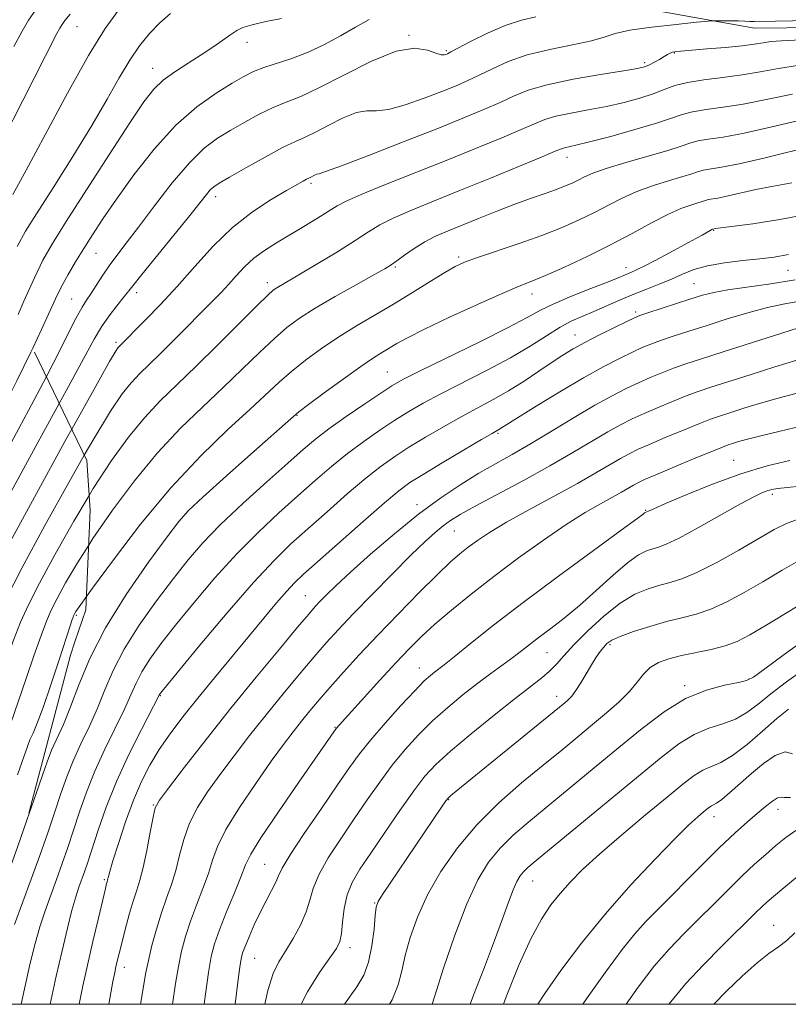
# Model space of a CAD drawing. Extents: x 2077300 to 2080200, y 319800 to 322700.
# Drawn here: x 2077522 to 2077667, y 320000 to 320185 of the extents above; entities that cross this region are included whole.
import ezdxf

# ---------------------------------------------------------------- set-up
doc = ezdxf.new("R2010")
doc.units = 0
doc.header["$MEASUREMENT"] = 0
doc.linetypes.add('DGN Style 2', pattern=[51.195507, 30.717304, -20.478203])
doc.linetypes.add('DGN Style 3', pattern=[71.67371, 51.195507, -20.478203])
for name, color, linetype, lineweight in [('32000', 7, 'Continuous', 0), ('DTM HARD BREAKLINE', 7, 'Continuous', 0), ('DTM OBSCURED SPOT', 7, 'Continuous', 0), ('DTM SPOT ELEVATION', 2, 'Continuous', 13), ('INDEX CONTOUR', 41, 'Continuous', 13), ('INDEX CONTOUR DASHED', 41, 'DGN Style 3', 13), ('INTERMEDIATE CONTOUR', 44, 'Continuous', 0), ('INTERMEDIATE CONTOUR DASHED', 44, 'DGN Style 3', 0), ('OBSCURED GROUND BOUNDARY', 84, 'DGN Style 2', 0)]:
    doc.layers.add(name, color=color, linetype=linetype, lineweight=lineweight)

msp = doc.modelspace()

# ---------------------------------------------------------------- linework, layer by layer
at = {"layer": '32000', "flags": 128}
msp.add_lwpolyline([(2077500, 320000), (2080000, 320000), (2080000, 322500), (2077500, 322500), (2077500, 320000)], dxfattribs=at)
at = {"layer": 'DTM HARD BREAKLINE'}
msp.add_polyline3d([(2077575.24, 320219.33, 961.37), (2077610.62, 320192.65, 971.41), (2077660.6, 320183.66, 976.86), (2077721.66, 320184.29, 976.86), (2077763.56, 320179.83, 980.2), (2077794.85, 320171.03, 984.14)], dxfattribs=at)
at = {"layer": 'DTM OBSCURED SPOT'}
msp.add_point((2077532.94, 320073.21, 986.2), dxfattribs=at)
at = {"layer": 'DTM SPOT ELEVATION'}
for p in [(2077533.04, 320183.98, 964.9), (2077595.56, 320182.34, 973.9), (2077565.08, 320181.04, 970.6), (2077602.58, 320179.43, 973.8), (2077645.48, 320179.01, 978.1), (2077639.94, 320177.2, 977.7), (2077547.27, 320176.12, 969.3), (2077625.3, 320159.38, 982.6), (2077577.1, 320154.46, 978.3), (2077559.14, 320151.95, 976.5), (2077652.91, 320145.62, 990.1), (2077536.61, 320141.28, 972.9), (2077604.9, 320140.64, 985.7), (2077592.99, 320138.73, 984.2), (2077636.39, 320138.61, 989.4), (2077666.88, 320138.08, 992.8), (2077568.86, 320135.77, 981.5), (2077649.23, 320135.6, 993.1), (2077544.3, 320133.92, 976.5), (2077532.08, 320132.71, 973.1), (2077618.72, 320133.66, 988.6), (2077638.23, 320130.27, 993.7), (2077540.38, 320124.54, 977.7), (2077626.81, 320125.94, 993.3), (2077591.46, 320118.95, 989.1), (2077574.45, 320110.81, 988.1), (2077612.3, 320107.41, 996.2), (2077656.66, 320102.33, 1005.1), (2077663.94, 320095.95, 1008.4), (2077597.03, 320094.01, 997.5), (2077553.6, 320092.31, 988.1), (2077640.07, 320092.92, 1005.9), (2077604.06, 320089.03, 1000.9), (2077576.05, 320076.91, 997.1), (2077633.4, 320067.65, 1012.3), (2077621.52, 320066.19, 1008.9), (2077597.49, 320063.25, 1005.3), (2077647.44, 320059.97, 1015.7), (2077659.57, 320061.22, 1015.9), (2077548.76, 320058.09, 994.1), (2077623.36, 320057.96, 1011.4), (2077581.62, 320052.1, 1003.9), (2077547.43, 320037.51, 997.9), (2077603.02, 320038.53, 1012.1), (2077665.03, 320036.66, 1024.6), (2077652.97, 320035.31, 1022.6), (2077568.4, 320026.33, 1005.1), (2077538.22, 320023.43, 995.8), (2077618.83, 320023.18, 1018.8), (2077589.09, 320019.07, 1011.9), (2077632.54, 320017, 1022.1), (2077664.17, 320014.88, 1029.2), (2077584.42, 320010.68, 1010.5), (2077566.52, 320008.67, 1006.9), (2077541.97, 320006.93, 998.6)]:
    msp.add_point(p, dxfattribs=at)
at = {"layer": 'INDEX CONTOUR'}
for points in [[(2077571.536, 320185.511, 970), (2077568.614, 320184.904, 970), (2077566.012, 320184.299, 970), (2077564.282, 320183.776, 970), (2077563.121, 320183.224, 970), (2077562.012, 320182.484, 970), (2077560.536, 320181.435, 970), (2077558.656, 320180.125, 970), (2077556.429, 320178.642, 970), (2077553.952, 320177.069, 970), (2077551.477, 320175.46, 970), (2077549.292, 320173.866, 970), (2077547.524, 320172.193, 970), (2077545.655, 320169.786, 970), (2077543.004, 320165.841, 970), (2077539.167, 320159.949, 970), (2077534.85, 320153.255, 970), (2077531.033, 320147.293, 970), (2077528.424, 320143.137, 970), (2077526.64, 320140.021, 970), (2077525.028, 320136.716, 970), (2077523.074, 320132.311, 970), (2077521.978, 320129.772, 970)], [(2077669.086, 320176.706, 980), (2077665.136, 320176.107, 980), (2077661.664, 320175.461, 980), (2077658.252, 320174.867, 980), (2077654.629, 320174.393, 980), (2077651.062, 320173.964, 980), (2077647.958, 320173.479, 980), (2077645.573, 320172.856, 980), (2077643.586, 320172.12, 980), (2077641.518, 320171.321, 980), (2077638.996, 320170.504, 980), (2077636.037, 320169.709, 980), (2077632.751, 320168.966, 980), (2077629.297, 320168.299, 980), (2077625.993, 320167.686, 980), (2077623.202, 320167.098, 980), (2077621.107, 320166.478, 980), (2077619.169, 320165.694, 980), (2077616.671, 320164.591, 980), (2077613.053, 320163.053, 980), (2077608.379, 320161.13, 980), (2077602.871, 320158.912, 980), (2077591.133, 320154.244, 980), (2077586.569, 320152.381, 980), (2077583.753, 320151.133, 980), (2077582.042, 320150.222, 980), (2077578.354, 320147.938, 980), (2077575.771, 320146.378, 980), (2077570.586, 320143.293, 980), (2077568.332, 320141.861, 980), (2077566.332, 320140.374, 980), (2077564.578, 320138.756, 980), (2077563.019, 320137.084, 980), (2077561.588, 320135.47, 980), (2077560.193, 320133.961, 980), (2077558.625, 320132.345, 980), (2077551.364, 320125.028, 980), (2077548.763, 320122.461, 980), (2077546.627, 320120.407, 980), (2077544.857, 320118.68, 980), (2077543.249, 320116.967, 980), (2077541.562, 320114.869, 980), (2077539.368, 320111.627, 980), (2077536.198, 320106.394, 980), (2077534.427, 320103.301, 980)], [(2077670.719, 320148.699, 990), (2077665.327, 320147.647, 990), (2077660.272, 320146.881, 990), (2077653.251, 320145.966, 990), (2077652.696, 320145.842, 990), (2077652.543, 320145.772, 990), (2077652.254, 320145.618, 990), (2077650.705, 320144.744, 990), (2077648.869, 320143.733, 990), (2077646.089, 320142.228, 990), (2077642.942, 320140.542, 990), (2077640.181, 320139.092, 990), (2077638.371, 320138.183, 990), (2077637.323, 320137.702, 990), (2077634.898, 320136.699, 990), (2077632.907, 320135.909, 990), (2077629.788, 320134.688, 990), (2077626.154, 320133.236, 990), (2077622.829, 320131.821, 990), (2077620.313, 320130.597, 990), (2077617.818, 320129.252, 990), (2077614.23, 320127.358, 990), (2077608.878, 320124.673, 990), (2077597.667, 320119.175, 990), (2077594.409, 320117.537, 990), (2077592.327, 320116.365, 990), (2077590.224, 320115.002, 990), (2077587.221, 320112.977, 990), (2077583.729, 320110.574, 990), (2077580.483, 320108.265, 990), (2077577.965, 320106.346, 990), (2077575.647, 320104.403, 990), (2077572.751, 320101.848, 990), (2077568.764, 320098.298, 990), (2077564.249, 320094.203, 990), (2077560.035, 320090.227, 990), (2077556.719, 320086.828, 990), (2077553.962, 320083.653, 990), (2077551.193, 320080.148, 990), (2077548.02, 320075.935, 990), (2077544.763, 320071.33, 990), (2077541.922, 320066.828, 990), (2077539.848, 320062.803, 990), (2077538.308, 320059.175, 990), (2077536.918, 320055.745, 990), (2077535.391, 320052.359, 990), (2077533.809, 320049.037, 990), (2077532.35, 320045.838, 990), (2077531.133, 320042.775, 990), (2077530.039, 320039.649, 990), (2077528.894, 320036.215, 990), (2077527.561, 320032.296, 990), (2077526.06, 320028.01, 990), (2077524.449, 320023.547, 990), (2077521.274, 320014.988, 990)], [(2077668.586, 320121.197, 1000), (2077664.424, 320119.921, 1000), (2077659.762, 320118.456, 1000), (2077652.38, 320116.099, 1000), (2077649.981, 320115.291, 1000), (2077647.724, 320114.462, 1000), (2077645.156, 320113.446, 1000), (2077642.426, 320112.313, 1000), (2077639.833, 320111.19, 1000), (2077637.567, 320110.152, 1000), (2077635.393, 320109.057, 1000), (2077632.967, 320107.707, 1000), (2077626.367, 320103.799, 1000), (2077622.036, 320101.311, 1000), (2077617.08, 320098.59, 1000), (2077607.988, 320093.713, 1000), (2077605.18, 320092.148, 1000), (2077603.367, 320091.027, 1000), (2077601.977, 320090.017, 1000), (2077600.487, 320088.793, 1000), (2077598.563, 320087.055, 1000), (2077595.923, 320084.511, 1000), (2077592.436, 320081.029, 1000), (2077588.599, 320077.123, 1000), (2077585.064, 320073.467, 1000), (2077582.293, 320070.536, 1000), (2077579.983, 320067.997, 1000), (2077577.646, 320065.313, 1000), (2077574.905, 320062.08, 1000), (2077571.845, 320058.394, 1000), (2077568.666, 320054.48, 1000), (2077565.551, 320050.549, 1000), (2077562.613, 320046.745, 1000), (2077559.946, 320043.2, 1000), (2077557.635, 320039.993, 1000), (2077555.722, 320037.003, 1000), (2077554.239, 320034.059, 1000), (2077553.178, 320031.039, 1000), (2077552.38, 320028.032, 1000), (2077551.646, 320025.176, 1000), (2077550.816, 320022.548, 1000), (2077549.9, 320019.974, 1000), (2077548.946, 320017.224, 1000), (2077548.008, 320014.159, 1000), (2077547.164, 320011.048, 1000), (2077546.492, 320008.264, 1000), (2077546.025, 320005.966, 1000), (2077545.011, 320000, 1000)], [(2077668.81, 320091.296, 1010), (2077666.594, 320090.498, 1010), (2077664.283, 320089.314, 1010), (2077657.608, 320085.448, 1010), (2077653.481, 320083.149, 1010), (2077649.737, 320081.228, 1010), (2077646.908, 320080.037, 1010), (2077644.732, 320079.366, 1010), (2077642.746, 320078.866, 1010), (2077640.562, 320078.207, 1010), (2077638.082, 320077.144, 1010), (2077635.284, 320075.454, 1010), (2077632.213, 320073.033, 1010), (2077629.188, 320070.266, 1010), (2077626.597, 320067.658, 1010), (2077624.706, 320065.597, 1010), (2077623.294, 320064.005, 1010), (2077622.017, 320062.685, 1010), (2077620.532, 320061.412, 1010), (2077615.555, 320057.572, 1010), (2077611.575, 320054.417, 1010), (2077607.222, 320050.879, 1010), (2077603.368, 320047.639, 1010), (2077600.625, 320045.147, 1010), (2077598.555, 320042.906, 1010), (2077596.464, 320040.183, 1010), (2077593.851, 320036.492, 1010), (2077590.991, 320032.335, 1010), (2077588.352, 320028.46, 1010), (2077586.31, 320025.414, 1010), (2077584.862, 320022.939, 1010), (2077583.915, 320020.573, 1010), (2077583.36, 320017.998, 1010), (2077583.052, 320015.457, 1010), (2077582.832, 320013.336, 1010), (2077582.524, 320011.848, 1010), (2077581.885, 320010.524, 1010), (2077580.654, 320008.724, 1010), (2077578.702, 320005.959, 1010), (2077576.427, 320002.362, 1010), (2077575.247, 320000, 1010)], [(2077666.992, 320055.556, 1020), (2077664.796, 320053.751, 1020), (2077662.118, 320051.402, 1020), (2077659.199, 320048.903, 1020), (2077656.47, 320046.812, 1020), (2077654.26, 320045.519, 1020), (2077650.862, 320044.057, 1020), (2077649.21, 320043.037, 1020), (2077647.114, 320041.422, 1020), (2077644.146, 320038.981, 1020), (2077640.09, 320035.625, 1020), (2077635.562, 320031.84, 1020), (2077631.393, 320028.257, 1020), (2077628.213, 320025.352, 1020), (2077625.862, 320022.987, 1020), (2077623.979, 320020.874, 1020), (2077622.242, 320018.692, 1020), (2077620.463, 320016.005, 1020), (2077618.494, 320012.346, 1020), (2077616.241, 320007.39, 1020), (2077613.841, 320001.38, 1020), (2077613.354, 320000, 1020)], [(2077668.189, 320013.463, 1030), (2077666.656, 320011.994, 1030), (2077665.106, 320010.802, 1030), (2077663.312, 320009.537, 1030), (2077661.067, 320007.795, 1030), (2077658.278, 320005.325, 1030), (2077655.322, 320002.48, 1030), (2077652.92, 320000, 1030)]]:
    msp.add_polyline3d(points, dxfattribs=at)
at = {"layer": 'INDEX CONTOUR DASHED'}
msp.add_polyline3d([(2077534.427, 320103.301, 980), (2077531.825, 320098.759, 980), (2077526.991, 320090.063, 980), (2077522.684, 320082.082, 980), (2077519.646, 320076.152, 980), (2077517.643, 320071.856, 980), (2077516.195, 320068.334, 980), (2077514.87, 320064.814, 980), (2077513.415, 320060.857, 980), (2077511.621, 320056.108, 980), (2077509.367, 320050.375, 980), (2077506.87, 320044.121, 980), (2077504.429, 320037.969, 980), (2077502.294, 320032.448, 980), (2077500, 320026.408, 980)], dxfattribs=at)
at = {"layer": 'INTERMEDIATE CONTOUR'}
for points in [[(2077531.753, 320186.299, 964), (2077530.787, 320185.131, 964), (2077530.238, 320184.383, 964), (2077529.835, 320183.705, 964), (2077529.287, 320182.665, 964), (2077522.868, 320170.054, 964), (2077519.157, 320162.801, 964)], [(2077540.859, 320187.076, 966), (2077538.372, 320183.623, 966), (2077535.2, 320178.515, 966), (2077531.259, 320171.46, 966), (2077527.12, 320163.72, 966), (2077523.517, 320156.938, 966), (2077521.009, 320152.373, 966)], [(2077525.232, 320187.049, 962), (2077523.94, 320185.199, 962), (2077522.713, 320183.093, 962), (2077521.188, 320180.216, 962)], [(2077550.629, 320186.411, 968), (2077548.621, 320184.651, 968), (2077546.708, 320182.671, 968), (2077544.846, 320180.367, 968), (2077542.982, 320177.628, 968), (2077541.025, 320174.333, 968), (2077538.74, 320170.31, 968), (2077535.857, 320165.372, 968), (2077532.273, 320159.539, 968), (2077528.552, 320153.654, 968), (2077525.428, 320148.767, 968), (2077523.374, 320145.474, 968), (2077521.819, 320142.572, 968)], [(2077619.429, 320185.801, 974), (2077616.754, 320185.165, 974), (2077613.643, 320184.178, 974), (2077610.331, 320182.764, 974), (2077607.239, 320181.223, 974), (2077603.45, 320179.193, 974), (2077602.809, 320178.866, 974), (2077602.502, 320178.734, 974), (2077602.163, 320178.636, 974), (2077601.58, 320178.661, 974), (2077600.592, 320178.961, 974), (2077599.017, 320179.552, 974), (2077596.613, 320179.904, 974), (2077593.121, 320179.353, 974), (2077588.476, 320177.487, 974), (2077583.381, 320174.911, 974), (2077578.733, 320172.484, 974), (2077575.19, 320170.843, 974), (2077572.454, 320169.75, 974), (2077569.987, 320168.744, 974), (2077567.372, 320167.469, 974), (2077564.656, 320165.985, 974), (2077562.006, 320164.458, 974), (2077559.517, 320162.946, 974), (2077557.003, 320161.074, 974), (2077554.205, 320158.364, 974), (2077550.979, 320154.552, 974), (2077547.651, 320150.243, 974), (2077544.659, 320146.256, 974), (2077542.333, 320143.209, 974), (2077540.558, 320140.907, 974), (2077539.108, 320138.949, 974), (2077537.801, 320137.032, 974), (2077535.653, 320133.711, 974), (2077534.846, 320132.516, 974), (2077533.998, 320131.165, 974), (2077532.841, 320129.049, 974), (2077528.561, 320120.56, 974), (2077527.285, 320118.114, 974)], [(2077588.042, 320185.32, 972), (2077585.48, 320183.864, 972), (2077582.68, 320182.25, 972), (2077579.672, 320180.625, 972), (2077576.565, 320179.161, 972), (2077573.49, 320177.991, 972), (2077568.211, 320176.27, 972), (2077566.296, 320175.505, 972), (2077564.491, 320174.581, 972), (2077562.278, 320173.302, 972), (2077559.271, 320171.468, 972), (2077555.628, 320168.893, 972), (2077551.638, 320165.392, 972), (2077547.593, 320160.931, 972), (2077543.784, 320156.07, 972), (2077540.502, 320151.518, 972), (2077537.948, 320147.814, 972), (2077535.966, 320144.815, 972), (2077534.312, 320142.207, 972), (2077532.786, 320139.729, 972), (2077531.377, 320137.336, 972), (2077530.123, 320135.035, 972), (2077529.012, 320132.765, 972), (2077526.378, 320126.971, 972), (2077524.737, 320123.467, 972)], [(2077670.921, 320185.118, 976), (2077664.549, 320185.009, 976), (2077660.53, 320184.918, 976), (2077659.689, 320184.946, 976), (2077658.754, 320185, 976), (2077657.603, 320185.053, 976), (2077656.192, 320185.079, 976), (2077653.612, 320185.082, 976), (2077652.867, 320185.069, 976), (2077651.85, 320184.99, 976), (2077649.684, 320184.781, 976), (2077645.854, 320184.394, 976), (2077641.257, 320183.87, 976), (2077637.146, 320183.27, 976), (2077634.39, 320182.644, 976), (2077632.318, 320181.991, 976), (2077629.874, 320181.3, 976), (2077626.299, 320180.549, 976), (2077622.032, 320179.682, 976), (2077617.807, 320178.634, 976), (2077614.212, 320177.38, 976), (2077611.252, 320176.053, 976), (2077608.782, 320174.822, 976), (2077606.617, 320173.8, 976), (2077604.402, 320172.851, 976), (2077601.736, 320171.779, 976), (2077598.395, 320170.48, 976), (2077594.841, 320169.222, 976), (2077591.708, 320168.365, 976), (2077589.428, 320168.118, 976), (2077587.613, 320168.099, 976), (2077585.669, 320167.775, 976), (2077583.185, 320166.776, 976), (2077580.459, 320165.399, 976), (2077577.973, 320164.101, 976), (2077576.021, 320163.191, 976), (2077574.161, 320162.377, 976), (2077571.763, 320161.218, 976), (2077568.447, 320159.432, 976), (2077564.82, 320157.388, 976), (2077561.733, 320155.615, 976), (2077559.814, 320154.494, 976), (2077558.787, 320153.817, 976), (2077558.153, 320153.233, 976), (2077557.434, 320152.381, 976), (2077556.256, 320150.896, 976), (2077554.265, 320148.407, 976), (2077545.24, 320137.33, 976), (2077543.556, 320135.219, 976), (2077541.759, 320132.912, 976), (2077540.565, 320131.433, 976), (2077539.117, 320129.571, 976), (2077537.658, 320127.496, 976), (2077536.259, 320125.15, 976), (2077531.07, 320115.533, 976), (2077529.719, 320113.066, 976)], [(2077669.278, 320181.452, 978), (2077665.639, 320181.308, 978), (2077663.681, 320181.135, 978), (2077662.192, 320180.914, 978), (2077660.549, 320180.65, 978), (2077658.275, 320180.356, 978), (2077655.103, 320180.048, 978), (2077651.618, 320179.758, 978), (2077646.692, 320179.366, 978), (2077645.653, 320179.252, 978), (2077645.105, 320179.133, 978), (2077644.696, 320178.962, 978), (2077644.241, 320178.701, 978), (2077643.599, 320178.313, 978), (2077642.684, 320177.789, 978), (2077641.646, 320177.223, 978), (2077640.692, 320176.735, 978), (2077639.865, 320176.399, 978), (2077638.546, 320176.094, 978), (2077635.948, 320175.655, 978), (2077631.62, 320174.956, 978), (2077626.432, 320174.05, 978), (2077621.588, 320173.033, 978), (2077617.98, 320171.979, 978), (2077615.25, 320170.879, 978), (2077612.726, 320169.706, 978), (2077609.785, 320168.407, 978), (2077605.995, 320166.836, 978), (2077600.97, 320164.824, 978), (2077594.628, 320162.324, 978), (2077588.101, 320159.782, 978), (2077582.825, 320157.766, 978), (2077579.84, 320156.684, 978), (2077578.613, 320156.294, 978), (2077578.218, 320156.197, 978), (2077577.894, 320156.067, 978), (2077576.955, 320155.596, 978), (2077576.681, 320155.472, 978), (2077576.284, 320155.273, 978), (2077575.628, 320154.911, 978), (2077572.519, 320153.126, 978), (2077569.63, 320151.42, 978), (2077566.096, 320149.097, 978), (2077562.333, 320146.15, 978), (2077558.684, 320142.631, 978), (2077555.208, 320138.823, 978), (2077551.893, 320135.07, 978), (2077548.769, 320131.683, 978), (2077546.034, 320128.848, 978), (2077540.754, 320123.552, 978), (2077540.402, 320123.041, 978), (2077539.191, 320120.955, 978), (2077536.267, 320115.754, 978), (2077532.064, 320108.203, 978)], [(2077667.731, 320171.281, 982), (2077658.444, 320169.394, 982), (2077654.66, 320168.789, 982), (2077651.475, 320168.363, 982), (2077648.939, 320167.962, 982), (2077646.966, 320167.446, 982), (2077644.943, 320166.741, 982), (2077642.122, 320165.786, 982), (2077638.061, 320164.576, 982), (2077633.518, 320163.319, 982), (2077629.554, 320162.277, 982), (2077626.973, 320161.641, 982), (2077624.816, 320161.161, 982), (2077624.233, 320160.977, 982), (2077623.087, 320160.509, 982), (2077620.617, 320159.475, 982), (2077616.337, 320157.705, 982), (2077610.902, 320155.479, 982), (2077605.244, 320153.183, 982), (2077600.159, 320151.14, 982), (2077595.889, 320149.393, 982), (2077592.541, 320147.916, 982), (2077590.084, 320146.641, 982), (2077587.95, 320145.331, 982), (2077585.431, 320143.708, 982), (2077582.068, 320141.614, 982), (2077578.378, 320139.371, 982), (2077575.121, 320137.423, 982), (2077570.667, 320134.808, 982), (2077570.002, 320134.357, 982), (2077568.971, 320133.443, 982), (2077566.991, 320131.507, 982), (2077559.627, 320124.144, 982), (2077555.499, 320120.091, 982), (2077551.895, 320116.646, 982), (2077548.728, 320113.563, 982), (2077545.744, 320110.382, 982), (2077542.721, 320106.697, 982), (2077539.544, 320102.299, 982), (2077536.128, 320097.033, 982), (2077535.349, 320095.728, 982)], [(2077669.494, 320166.407, 984), (2077663.822, 320165.08, 984), (2077658.634, 320163.921, 984), (2077654.688, 320163.186, 984), (2077651.887, 320162.762, 984), (2077649.919, 320162.446, 984), (2077648.415, 320162.052, 984), (2077646.761, 320161.486, 984), (2077644.284, 320160.671, 984), (2077640.587, 320159.58, 984), (2077636.381, 320158.372, 984), (2077632.655, 320157.251, 984), (2077630.143, 320156.372, 984), (2077628.575, 320155.688, 984), (2077627.425, 320155.101, 984), (2077626.24, 320154.523, 984), (2077624.841, 320153.917, 984), (2077623.12, 320153.256, 984), (2077620.991, 320152.508, 984), (2077618.433, 320151.621, 984), (2077615.448, 320150.538, 984), (2077612.092, 320149.241, 984), (2077608.654, 320147.863, 984), (2077602.82, 320145.496, 984), (2077600.565, 320144.51, 984), (2077598.512, 320143.45, 984), (2077596.522, 320142.212, 984), (2077594.71, 320140.955, 984), (2077593.254, 320139.896, 984), (2077592.188, 320139.154, 984), (2077590.974, 320138.414, 984), (2077588.926, 320137.257, 984), (2077585.618, 320135.408, 984), (2077581.653, 320133.163, 984), (2077577.893, 320130.962, 984), (2077574.967, 320129.107, 984), (2077572.581, 320127.345, 984), (2077570.204, 320125.287, 984), (2077567.412, 320122.64, 984), (2077564.178, 320119.494, 984), (2077560.573, 320116.037, 984), (2077556.671, 320112.387, 984), (2077552.538, 320108.384, 984), (2077548.24, 320103.797, 984), (2077543.88, 320098.525, 984), (2077539.721, 320092.972, 984), (2077536.058, 320087.672, 984), (2077535.26, 320086.421, 984)], [(2077671.938, 320161.57, 986), (2077662.342, 320159.238, 986), (2077657.691, 320158.158, 986), (2077654.382, 320157.497, 986), (2077650.9, 320156.929, 986), (2077649.889, 320156.665, 986), (2077648.776, 320156.284, 986), (2077647.112, 320155.736, 986), (2077644.596, 320154.985, 986), (2077641.552, 320154.043, 986), (2077638.455, 320152.938, 986), (2077635.668, 320151.699, 986), (2077633.079, 320150.368, 986), (2077630.461, 320148.988, 986), (2077627.603, 320147.592, 986), (2077624.354, 320146.167, 986), (2077620.577, 320144.689, 986), (2077616.274, 320143.165, 986), (2077608.434, 320140.534, 986), (2077606.028, 320139.666, 986), (2077604.236, 320138.846, 986), (2077602.269, 320137.713, 986), (2077599.531, 320136.016, 986), (2077596.191, 320133.927, 986), (2077592.611, 320131.732, 986), (2077585.674, 320127.636, 986), (2077582.344, 320125.576, 986), (2077579.11, 320123.401, 986), (2077576.086, 320121.189, 986), (2077573.416, 320119.067, 986), (2077571.121, 320117.063, 986), (2077565.647, 320111.983, 986), (2077561.447, 320108.128, 986), (2077556.348, 320103.205, 986), (2077550.735, 320097.212, 986), (2077545.04, 320090.353, 986), (2077539.897, 320083.645, 986), (2077535.988, 320078.311, 986), (2077534.847, 320076.72, 986)], [(2077667.592, 320154.561, 988), (2077664.148, 320153.972, 988), (2077660.808, 320153.289, 988), (2077655.359, 320152.042, 988), (2077653.664, 320151.703, 988), (2077651.88, 320151.412, 988), (2077651.363, 320151.277, 988), (2077649.94, 320150.801, 988), (2077648.605, 320150.389, 988), (2077646.722, 320149.714, 988), (2077644.256, 320148.624, 988), (2077641.192, 320147.025, 988), (2077637.583, 320145.047, 988), (2077633.497, 320142.875, 988), (2077629.086, 320140.698, 988), (2077624.819, 320138.723, 988), (2077621.247, 320137.153, 988), (2077618.657, 320136.08, 988), (2077616.286, 320135.119, 988), (2077613.105, 320133.769, 988), (2077608.459, 320131.704, 988), (2077603.183, 320129.287, 988), (2077598.483, 320127.061, 988), (2077595.268, 320125.436, 988), (2077593.257, 320124.317, 988), (2077590.555, 320122.699, 988), (2077588.892, 320121.652, 988), (2077586.487, 320120.019, 988), (2077583.161, 320117.643, 988), (2077579.581, 320115.027, 988), (2077576.629, 320112.847, 988), (2077574.829, 320111.486, 988), (2077573.28, 320110.193, 988), (2077566.353, 320104.047, 988), (2077561.202, 320099.456, 988), (2077556.754, 320095.454, 988), (2077554.032, 320092.897, 988), (2077552.213, 320090.849, 988), (2077550.01, 320087.934, 988), (2077546.517, 320083.165, 988), (2077542.322, 320077.135, 988), (2077538.392, 320070.827, 988), (2077535.47, 320065.075, 988), (2077533.414, 320060.097, 988), (2077531.857, 320055.959, 988), (2077530.498, 320052.675, 988), (2077528.278, 320047.789, 988), (2077527.422, 320045.628, 988), (2077526.536, 320043.095, 988), (2077525.386, 320039.691, 988), (2077523.638, 320034.619, 988)], [(2077667.012, 320141.072, 992), (2077664.307, 320140.557, 992), (2077661.619, 320140.252, 992), (2077658.398, 320139.938, 992), (2077654.937, 320139.533, 992), (2077651.745, 320138.984, 992), (2077649.186, 320138.261, 992), (2077647.043, 320137.403, 992), (2077644.955, 320136.47, 992), (2077642.643, 320135.509, 992), (2077640.143, 320134.519, 992), (2077637.571, 320133.488, 992), (2077635.036, 320132.417, 992), (2077630.348, 320130.383, 992), (2077628.276, 320129.507, 992), (2077626.233, 320128.578, 992), (2077624.023, 320127.397, 992), (2077621.457, 320125.812, 992), (2077618.383, 320123.869, 992), (2077614.656, 320121.663, 992), (2077610.26, 320119.305, 992), (2077601.52, 320114.867, 992), (2077598.216, 320113.108, 992), (2077595.49, 320111.534, 992), (2077592.887, 320109.906, 992), (2077590.054, 320108.037, 992), (2077587.032, 320105.93, 992), (2077583.966, 320103.636, 992), (2077580.951, 320101.189, 992), (2077577.885, 320098.549, 992), (2077574.62, 320095.659, 992), (2077571.043, 320092.458, 992), (2077567.195, 320088.863, 992), (2077563.152, 320084.789, 992), (2077559.028, 320080.243, 992), (2077555.083, 320075.601, 992), (2077551.617, 320071.336, 992), (2077548.858, 320067.808, 992), (2077546.772, 320064.944, 992), (2077545.257, 320062.566, 992), (2077544.169, 320060.453, 992), (2077543.194, 320058.243, 992), (2077541.979, 320055.53, 992), (2077538.321, 320048.035, 992), (2077536.422, 320043.888, 992), (2077534.843, 320039.922, 992), (2077533.542, 320036.204, 992), (2077532.402, 320032.739, 992), (2077531.323, 320029.515, 992), (2077530.264, 320026.465, 992), (2077529.198, 320023.507, 992), (2077528.113, 320020.565, 992), (2077527.049, 320017.606, 992), (2077526.063, 320014.603, 992), (2077525.173, 320011.451, 992), (2077524.266, 320007.726, 992), (2077523.193, 320002.927, 992), (2077522.557, 320000, 992)], [(2077668.231, 320136.296, 994), (2077663.665, 320135.541, 994), (2077655.595, 320134.427, 994), (2077652.936, 320133.95, 994), (2077650.829, 320133.414, 994), (2077648.604, 320132.72, 994), (2077640.487, 320130.099, 994), (2077639.03, 320129.61, 994), (2077637.979, 320129.184, 994), (2077636.561, 320128.508, 994), (2077634.23, 320127.369, 994), (2077631.38, 320125.952, 994), (2077628.628, 320124.54, 994), (2077626.424, 320123.331, 994), (2077624.518, 320122.174, 994), (2077622.489, 320120.831, 994), (2077620.021, 320119.141, 994), (2077617.219, 320117.258, 994), (2077614.296, 320115.415, 994), (2077611.41, 320113.772, 994), (2077605.373, 320110.559, 994), (2077602.023, 320108.68, 994), (2077598.652, 320106.701, 994), (2077595.55, 320104.81, 994), (2077592.886, 320103.097, 994), (2077590.335, 320101.287, 994), (2077587.45, 320099.008, 994), (2077583.937, 320096.033, 994), (2077580.122, 320092.695, 994), (2077576.489, 320089.471, 994), (2077573.322, 320086.619, 994), (2077570.141, 320083.523, 994), (2077566.268, 320079.351, 994), (2077561.336, 320073.658, 994), (2077556.205, 320067.55, 994), (2077548.782, 320058.557, 994), (2077548.593, 320058.303, 994), (2077545.175, 320051.728, 994), (2077542.833, 320047.034, 994), (2077540.494, 320041.937, 994), (2077538.554, 320037.07, 994), (2077537.044, 320032.758, 994), (2077535.085, 320026.734, 994), (2077534.468, 320024.921, 994), (2077533.419, 320022.017, 994), (2077532.824, 320020.224, 994), (2077532.109, 320017.741, 994), (2077531.237, 320014.315, 994), (2077530.238, 320010.089, 994), (2077529.153, 320005.298, 994), (2077527.992, 320000, 994)], [(2077669.444, 320132.347, 996), (2077666.302, 320131.78, 996), (2077663.031, 320131.095, 996), (2077659.349, 320130.122, 996), (2077655.448, 320128.953, 996), (2077651.647, 320127.75, 996), (2077648.219, 320126.65, 996), (2077645.279, 320125.691, 996), (2077642.899, 320124.887, 996), (2077641.072, 320124.222, 996), (2077639.462, 320123.561, 996), (2077637.651, 320122.735, 996), (2077635.282, 320121.592, 996), (2077632.226, 320120.014, 996), (2077628.414, 320117.897, 996), (2077623.93, 320115.244, 996), (2077619.471, 320112.518, 996), (2077612.482, 320108.138, 996), (2077611.229, 320107.419, 996), (2077609.226, 320106.251, 996), (2077605.831, 320104.251, 996), (2077601.815, 320101.869, 996), (2077598.214, 320099.713, 996), (2077595.719, 320098.157, 996), (2077593.638, 320096.643, 996), (2077590.933, 320094.38, 996), (2077586.922, 320090.876, 996), (2077578.358, 320083.283, 996), (2077575.718, 320080.92, 996), (2077574.016, 320079.306, 996), (2077572.52, 320077.705, 996), (2077570.63, 320075.516, 996), (2077568.255, 320072.684, 996), (2077558.936, 320061.458, 996), (2077555.776, 320057.587, 996), (2077552.993, 320054.086, 996), (2077550.594, 320050.906, 996), (2077548.534, 320047.929, 996), (2077546.757, 320045.015, 996), (2077545.168, 320041.923, 996), (2077543.663, 320038.392, 996), (2077542.18, 320034.325, 996), (2077540.844, 320030.285, 996), (2077539.825, 320027.004, 996), (2077539.237, 320025.012, 996), (2077538.976, 320024.048, 996), (2077538.826, 320023.425, 996), (2077538.713, 320023.067, 996), (2077538.623, 320022.738, 996), (2077538.396, 320021.81, 996), (2077537.084, 320016.227, 996), (2077536.067, 320011.843, 996), (2077535.05, 320007.396, 996), (2077534.178, 320003.468, 996), (2077533.452, 320000, 996)], [(2077670.468, 320127.764, 998), (2077665.761, 320126.293, 998), (2077654.688, 320122.78, 998), (2077650.627, 320121.479, 998), (2077647.671, 320120.504, 998), (2077645.312, 320119.674, 998), (2077643.114, 320118.834, 998), (2077640.944, 320117.936, 998), (2077638.742, 320116.963, 998), (2077636.42, 320115.869, 998), (2077633.771, 320114.511, 998), (2077630.559, 320112.72, 998), (2077626.671, 320110.416, 998), (2077622.473, 320107.88, 998), (2077618.452, 320105.48, 998), (2077614.962, 320103.479, 998), (2077611.814, 320101.714, 998), (2077608.682, 320099.913, 998), (2077605.287, 320097.832, 998), (2077601.528, 320095.309, 998), (2077597.347, 320092.21, 998), (2077592.793, 320088.519, 998), (2077588.332, 320084.691, 998), (2077584.534, 320081.302, 998), (2077581.822, 320078.791, 998), (2077580.03, 320077.051, 998), (2077578.847, 320075.842, 998), (2077577.914, 320074.844, 998), (2077576.684, 320073.44, 998), (2077574.565, 320070.937, 998), (2077571.152, 320066.856, 998), (2077566.793, 320061.578, 998), (2077562.022, 320055.701, 998), (2077557.363, 320049.829, 998), (2077553.289, 320044.604, 998), (2077550.26, 320040.679, 998), (2077548.564, 320038.408, 998), (2077547.795, 320036.962, 998), (2077547.374, 320035.215, 998), (2077546.836, 320032.367, 998), (2077546.175, 320028.925, 998), (2077545.498, 320025.721, 998), (2077544.883, 320023.348, 998), (2077544.289, 320021.45, 998), (2077543.64, 320019.433, 998), (2077542.897, 320016.88, 998), (2077542.136, 320014.086, 998), (2077541.467, 320011.525, 998), (2077540.971, 320009.561, 998), (2077540.624, 320008.124, 998), (2077540.373, 320007.037, 998), (2077540.15, 320006.007, 998), (2077539.822, 320004.28, 998), (2077539.063, 320000, 998)], [(2077668.388, 320114.928, 1002), (2077665.06, 320114.059, 1002), (2077661.72, 320113.1, 1002), (2077658.588, 320112.142, 1002), (2077655.969, 320111.313, 1002), (2077654.018, 320110.682, 1002), (2077652.276, 320110.073, 1002), (2077650.136, 320109.249, 1002), (2077647.198, 320108.058, 1002), (2077643.908, 320106.689, 1002), (2077640.924, 320105.417, 1002), (2077638.716, 320104.436, 1002), (2077637.016, 320103.602, 1002), (2077635.375, 320102.694, 1002), (2077630.75, 320099.974, 1002), (2077627.261, 320098.002, 1002), (2077622.847, 320095.602, 1002), (2077618.125, 320093.052, 1002), (2077613.882, 320090.696, 1002), (2077610.714, 320088.798, 1002), (2077608.445, 320087.286, 1002), (2077606.707, 320086.005, 1002), (2077605.127, 320084.757, 1002), (2077603.305, 320083.171, 1002), (2077600.832, 320080.829, 1002), (2077597.459, 320077.478, 1002), (2077593.557, 320073.498, 1002), (2077589.655, 320069.434, 1002), (2077586.189, 320065.737, 1002), (2077583.222, 320062.491, 1002), (2077580.728, 320059.69, 1002), (2077578.658, 320057.303, 1002), (2077576.896, 320055.209, 1002), (2077575.309, 320053.26, 1002), (2077573.739, 320051.268, 1002), (2077571.937, 320048.886, 1002), (2077569.632, 320045.721, 1002), (2077566.706, 320041.578, 1002), (2077563.649, 320037.045, 1002), (2077561.103, 320032.903, 1002), (2077559.52, 320029.711, 1002), (2077558.586, 320027.138, 1002), (2077557.793, 320024.63, 1002), (2077556.755, 320021.77, 1002), (2077555.558, 320018.681, 1002), (2077554.413, 320015.625, 1002), (2077553.479, 320012.781, 1002), (2077552.743, 320010.021, 1002), (2077552.145, 320007.128, 1002), (2077551.625, 320003.931, 1002), (2077551.054, 320000, 1002)], [(2077669.891, 320108.895, 1004), (2077665.195, 320107.794, 1004), (2077661.534, 320106.921, 1004), (2077659.017, 320106.279, 1004), (2077657.414, 320105.827, 1004), (2077656.415, 320105.518, 1004), (2077655.656, 320105.266, 1004), (2077654.573, 320104.856, 1004), (2077652.549, 320104.037, 1004), (2077649.24, 320102.67, 1004), (2077645.391, 320101.066, 1004), (2077642.014, 320099.645, 1004), (2077639.863, 320098.719, 1004), (2077638.639, 320098.148, 1004), (2077637.784, 320097.682, 1004), (2077635.529, 320096.356, 1004), (2077633.83, 320095.396, 1004), (2077631.6, 320094.169, 1004), (2077628.743, 320092.524, 1004), (2077625.167, 320090.284, 1004), (2077620.863, 320087.357, 1004), (2077616.173, 320083.987, 1004), (2077611.52, 320080.505, 1004), (2077607.271, 320077.195, 1004), (2077603.554, 320074.174, 1004), (2077600.44, 320071.51, 1004), (2077597.913, 320069.197, 1004), (2077595.612, 320066.907, 1004), (2077593.091, 320064.238, 1004), (2077590.08, 320060.965, 1004), (2077581.854, 320051.877, 1004), (2077574.806, 320041.774, 1004), (2077570.955, 320036.199, 1004), (2077567.689, 320031.349, 1004), (2077565.781, 320028.265, 1004), (2077564.781, 320026.23, 1004), (2077563.941, 320024.085, 1004), (2077562.694, 320020.992, 1004), (2077561.218, 320017.387, 1004), (2077559.88, 320014.026, 1004), (2077558.95, 320011.406, 1004), (2077558.322, 320008.992, 1004), (2077557.798, 320005.992, 1004), (2077557.224, 320001.896, 1004), (2077556.977, 320000, 1004)], [(2077667.234, 320102.338, 1006), (2077662.979, 320101.296, 1006), (2077658.006, 320099.81, 1006), (2077652.687, 320097.886, 1006), (2077647.707, 320095.881, 1006), (2077643.835, 320094.226, 1006), (2077641.608, 320093.249, 1006), (2077640.654, 320092.814, 1006), (2077640.009, 320092.523, 1006), (2077639.91, 320092.452, 1006), (2077639.631, 320092.233, 1006), (2077638.448, 320091.349, 1006), (2077635.494, 320089.185, 1006), (2077630.261, 320085.376, 1006), (2077623.686, 320080.559, 1006), (2077617.064, 320075.621, 1006), (2077611.473, 320071.32, 1006), (2077607.134, 320067.881, 1006), (2077604.05, 320065.4, 1006), (2077602.15, 320063.892, 1006), (2077600.343, 320062.516, 1006), (2077599.572, 320061.897, 1006), (2077598.432, 320060.846, 1006), (2077596.633, 320059.015, 1006), (2077594.03, 320056.22, 1006), (2077591.068, 320052.929, 1006), (2077588.34, 320049.772, 1006), (2077586.24, 320047.154, 1006), (2077584.359, 320044.569, 1006), (2077582.094, 320041.285, 1006), (2077579.069, 320036.875, 1006), (2077575.841, 320032.12, 1006), (2077573.201, 320028.105, 1006), (2077571.705, 320025.602, 1006), (2077570.994, 320024.146, 1006), (2077570.48, 320022.959, 1006), (2077569.694, 320021.413, 1006), (2077568.66, 320019.476, 1006), (2077567.523, 320017.265, 1006), (2077566.418, 320014.924, 1006), (2077565.448, 320012.711, 1006), (2077564.702, 320010.908, 1006), (2077564.239, 320009.659, 1006), (2077563.955, 320008.548, 1006), (2077563.714, 320007.019, 1006), (2077563.402, 320004.656, 1006), (2077562.801, 320000, 1006)], [(2077669.203, 320097.496, 1008), (2077666.706, 320097.255, 1008), (2077664.986, 320097.053, 1008), (2077663.842, 320096.846, 1008), (2077662.951, 320096.593, 1008), (2077661.967, 320096.216, 1008), (2077660.453, 320095.488, 1008), (2077657.951, 320094.141, 1008), (2077650.067, 320089.716, 1008), (2077646.405, 320087.729, 1008), (2077643.982, 320086.558, 1008), (2077642.509, 320086.007, 1008), (2077641.441, 320085.721, 1008), (2077640.287, 320085.351, 1008), (2077638.783, 320084.58, 1008), (2077636.71, 320083.097, 1008), (2077633.956, 320080.732, 1008), (2077630.802, 320077.871, 1008), (2077627.63, 320075.037, 1008), (2077624.758, 320072.651, 1008), (2077622.258, 320070.713, 1008), (2077620.137, 320069.117, 1008), (2077616.757, 320066.508, 1008), (2077615.091, 320065.248, 1008), (2077610.983, 320062.272, 1008), (2077608.493, 320060.421, 1008), (2077605.736, 320058.269, 1008), (2077602.847, 320055.876, 1008), (2077600.001, 320053.327, 1008), (2077597.327, 320050.683, 1008), (2077594.811, 320047.918, 1008), (2077592.402, 320044.978, 1008), (2077590.046, 320041.823, 1008), (2077587.675, 320038.453, 1008), (2077585.223, 320034.873, 1008), (2077582.689, 320031.145, 1008), (2077580.352, 320027.53, 1008), (2077578.558, 320024.339, 1008), (2077577.517, 320021.771, 1008), (2077576.889, 320019.571, 1008), (2077576.204, 320017.37, 1008), (2077575.107, 320014.907, 1008), (2077573.727, 320012.364, 1008), (2077572.312, 320010.027, 1008), (2077571.06, 320008.017, 1008), (2077569.962, 320005.781, 1008), (2077568.955, 320002.596, 1008), (2077568.406, 320000, 1008)], [(2077669.313, 320083.71, 1012), (2077665.792, 320081.687, 1012), (2077662.147, 320079.519, 1012), (2077658.656, 320077.48, 1012), (2077655.396, 320075.713, 1012), (2077652.393, 320074.337, 1012), (2077649.634, 320073.401, 1012), (2077646.93, 320072.71, 1012), (2077644.051, 320072.01, 1012), (2077640.889, 320071.114, 1012), (2077637.812, 320070.123, 1012), (2077635.31, 320069.212, 1012), (2077633.727, 320068.497, 1012), (2077632.819, 320067.885, 1012), (2077632.196, 320067.223, 1012), (2077631.533, 320066.381, 1012), (2077630.763, 320065.291, 1012), (2077629.881, 320063.907, 1012), (2077627.902, 320060.513, 1012), (2077626.98, 320059.021, 1012), (2077626.205, 320057.973, 1012), (2077625.537, 320057.268, 1012), (2077624.916, 320056.728, 1012), (2077622.896, 320055.071, 1012), (2077603.407, 320039.263, 1012), (2077602.977, 320038.877, 1012), (2077602.514, 320038.296, 1012), (2077601.672, 320037.079, 1012), (2077592.014, 320022.804, 1012), (2077590.579, 320020.644, 1012), (2077589.768, 320019.318, 1012), (2077589.4, 320018.252, 1012), (2077589.213, 320016.697, 1012), (2077588.975, 320014.14, 1012), (2077588.58, 320011.006, 1012), (2077587.952, 320007.95, 1012), (2077587.023, 320005.456, 1012), (2077585.762, 320003.284, 1012), (2077583.41, 320000, 1012)], [(2077672.032, 320076.923, 1014), (2077662.91, 320071.405, 1014), (2077659.705, 320069.512, 1014), (2077657.309, 320068.28, 1014), (2077655.05, 320067.446, 1014), (2077652.413, 320066.782, 1014), (2077646.822, 320065.633, 1014), (2077644.463, 320065.028, 1014), (2077642.518, 320064.297, 1014), (2077640.96, 320063.35, 1014), (2077639.715, 320062.118, 1014), (2077638.517, 320060.612, 1014), (2077637.056, 320058.869, 1014), (2077635.097, 320056.924, 1014), (2077632.725, 320054.824, 1014), (2077630.104, 320052.621, 1014), (2077627.338, 320050.329, 1014), (2077624.299, 320047.829, 1014), (2077620.802, 320044.973, 1014), (2077616.757, 320041.644, 1014), (2077612.465, 320037.89, 1014), (2077608.321, 320033.795, 1014), (2077604.659, 320029.456, 1014), (2077601.563, 320025.012, 1014), (2077599.054, 320020.616, 1014), (2077597.136, 320016.411, 1014), (2077595.75, 320012.545, 1014), (2077594.816, 320009.159, 1014), (2077594.199, 320006.303, 1014), (2077593.532, 320003.663, 1014), (2077592.388, 320000.839, 1014), (2077591.903, 320000, 1014)], [(2077670.635, 320069.015, 1016), (2077666.174, 320065.799, 1016), (2077662.527, 320063.12, 1016), (2077660.398, 320061.586, 1016), (2077659.089, 320060.902, 1016), (2077657.548, 320060.549, 1016), (2077654.969, 320060.053, 1016), (2077651.521, 320059.122, 1016), (2077647.619, 320057.514, 1016), (2077643.592, 320055.061, 1016), (2077639.433, 320051.917, 1016), (2077635.052, 320048.311, 1016), (2077630.431, 320044.483, 1016), (2077618.117, 320034.359, 1016), (2077615.179, 320031.812, 1016), (2077612.699, 320029.372, 1016), (2077610.531, 320026.739, 1016), (2077608.494, 320023.431, 1016), (2077606.407, 320018.924, 1016), (2077604.172, 320013.013, 1016), (2077602.058, 320006.778, 1016), (2077600.419, 320001.62, 1016), (2077599.92, 320000, 1016)], [(2077669.945, 320063.044, 1018), (2077666.583, 320060.678, 1018), (2077663.661, 320058.436, 1018), (2077661.258, 320056.494, 1018), (2077659.145, 320054.903, 1018), (2077657.009, 320053.681, 1018), (2077654.615, 320052.786, 1018), (2077651.992, 320051.935, 1018), (2077649.241, 320050.786, 1018), (2077646.365, 320049.02, 1018), (2077642.989, 320046.436, 1018), (2077619.476, 320027.073, 1018), (2077617.894, 320025.734, 1018), (2077617.077, 320024.949, 1018), (2077616.454, 320024.182, 1018), (2077615.838, 320023.13, 1018), (2077615.148, 320021.553, 1018), (2077614.298, 320019.235, 1018), (2077613.178, 320016.073, 1018), (2077611.675, 320011.983, 1018), (2077609.756, 320007.014, 1018), (2077607.689, 320001.703, 1018), (2077607.053, 320000, 1018)], [(2077667.716, 320047.13, 1022), (2077666.359, 320047.506, 1022), (2077664.496, 320046.817, 1022), (2077662.3, 320045.312, 1022), (2077660.001, 320043.414, 1022), (2077655.907, 320039.822, 1022), (2077654.424, 320038.558, 1022), (2077653.459, 320037.842, 1022), (2077652.877, 320037.51, 1022), (2077652.484, 320037.329, 1022), (2077652.102, 320037.093, 1022), (2077651.619, 320036.721, 1022), (2077650.934, 320036.157, 1022), (2077649.91, 320035.291, 1022), (2077648.256, 320033.779, 1022), (2077645.638, 320031.215, 1022), (2077641.869, 320027.341, 1022), (2077637.334, 320022.463, 1022), (2077632.563, 320017.031, 1022), (2077628.045, 320011.501, 1022), (2077624.122, 320006.35, 1022), (2077621.095, 320002.062, 1022), (2077619.806, 320000, 1022)], [(2077667.337, 320038.911, 1024), (2077666.243, 320038.922, 1024), (2077665.581, 320038.992, 1024), (2077664.935, 320038.837, 1024), (2077663.97, 320038.244, 1024), (2077662.667, 320037.243, 1024), (2077661.088, 320035.931, 1024), (2077659.243, 320034.342, 1024), (2077656.947, 320032.266, 1024), (2077653.967, 320029.432, 1024), (2077650.221, 320025.737, 1024), (2077642.743, 320018.222, 1024), (2077640.162, 320015.608, 1024), (2077638.034, 320013.271, 1024), (2077635.651, 320010.297, 1024), (2077632.534, 320006.074, 1024), (2077629.112, 320001.217, 1024), (2077628.295, 320000, 1024)], [(2077668.355, 320032.722, 1026), (2077666.455, 320031.371, 1026), (2077664.618, 320029.859, 1026), (2077662.698, 320028.209, 1026), (2077660.606, 320026.345, 1026), (2077658.274, 320024.169, 1026), (2077655.665, 320021.626, 1026), (2077647.268, 320013.253, 1026), (2077644.495, 320010.358, 1026), (2077641.646, 320007.092, 1026), (2077638.664, 320003.255, 1026), (2077636.401, 320000, 1026)], [(2077669.011, 320024.326, 1028), (2077666.094, 320021.939, 1028), (2077664.138, 320020.306, 1028), (2077662.898, 320019.233, 1028), (2077661.959, 320018.363, 1028), (2077660.924, 320017.355, 1028), (2077654.374, 320010.898, 1028), (2077650.957, 320007.445, 1028), (2077647.642, 320003.888, 1028), (2077644.819, 320000.487, 1028), (2077644.477, 320000, 1028)]]:
    msp.add_polyline3d(points, dxfattribs=at)
at = {"layer": 'INTERMEDIATE CONTOUR DASHED'}
for points in [[(2077524.737, 320123.467, 972), (2077524.387, 320122.719, 972), (2077521.74, 320117.319, 972), (2077518.332, 320110.692, 972), (2077514.183, 320102.939, 972), (2077509.821, 320094.877, 972), (2077505.905, 320087.507, 972), (2077502.929, 320081.574, 972), (2077500.75, 320076.814, 972), (2077500, 320074.992, 972)], [(2077527.285, 320118.114, 974), (2077524.942, 320113.62, 974), (2077520.197, 320104.819, 974), (2077515.02, 320095.275, 974), (2077510.293, 320086.384, 974), (2077506.71, 320079.256, 974), (2077504.2, 320073.874, 974), (2077502.504, 320069.934, 974), (2077501.294, 320066.925, 974), (2077500, 320063.569, 974)], [(2077529.719, 320113.066, 976), (2077526.072, 320106.407, 976), (2077520.231, 320095.707, 976), (2077514.789, 320085.504, 976), (2077510.724, 320077.469, 976), (2077508.001, 320071.702, 976), (2077506.321, 320067.907, 976), (2077505.341, 320065.609, 976), (2077504.522, 320063.608, 976), (2077503.28, 320060.53, 976), (2077500, 320052.458, 976)], [(2077532.064, 320108.203, 978), (2077531.173, 320106.603, 978), (2077525.035, 320095.45, 978), (2077519.374, 320084.944, 978), (2077515.375, 320077.152, 978), (2077512.845, 320071.822, 978), (2077511.258, 320068.121, 978), (2077510.079, 320065.146, 978), (2077508.757, 320061.715, 978), (2077506.738, 320056.573, 978), (2077503.695, 320049.002, 978), (2077500, 320039.876, 978)], [(2077535.349, 320095.728, 982), (2077532.475, 320090.916, 982), (2077528.946, 320084.676, 982), (2077525.992, 320079.22, 982), (2077523.917, 320075.153, 982), (2077522.439, 320071.89, 982), (2077521.131, 320068.548, 982), (2077519.66, 320064.482, 982), (2077518.072, 320059.998, 982), (2077516.505, 320055.642, 982), (2077515.04, 320051.749, 982), (2077513.517, 320047.818, 982), (2077511.718, 320043.14, 982), (2077507.12, 320030.905, 982), (2077504.857, 320024.952, 982), (2077502.964, 320020.032, 982), (2077501.413, 320015.433, 982), (2077500.104, 320010.116, 982), (2077500, 320009.505, 982)], [(2077535.26, 320086.421, 984), (2077533.125, 320083.072, 984), (2077530.902, 320079.29, 984), (2077529.301, 320076.358, 984), (2077528.196, 320074.177, 984), (2077527.302, 320072.116, 984), (2077526.29, 320069.41, 984), (2077524.94, 320065.581, 984), (2077523.463, 320061.301, 984), (2077520.548, 320052.708, 984), (2077520.362, 320052.215, 984), (2077520.047, 320051.466, 984), (2077519.088, 320048.707, 984), (2077518.205, 320046.225, 984), (2077516.818, 320042.39, 984), (2077514.857, 320037.043, 984), (2077512.543, 320030.844, 984), (2077510.173, 320024.653, 984), (2077507.998, 320019.125, 984), (2077506.128, 320014.082, 984), (2077504.629, 320009.137, 984), (2077503.519, 320003.902, 984), (2077502.926, 320000, 984)], [(2077534.847, 320076.72, 986), (2077533.775, 320075.228, 986), (2077532.857, 320073.903, 986), (2077532.609, 320073.496, 986), (2077532.427, 320073.111, 986), (2077532.335, 320072.865, 986), (2077532.177, 320072.406, 986), (2077531.794, 320071.246, 986), (2077529.705, 320064.807, 986), (2077528.153, 320060.101, 986), (2077526.688, 320055.839, 986), (2077525.574, 320052.891, 986), (2077524.782, 320051.027, 986), (2077524.206, 320049.739, 986), (2077523.712, 320048.481, 986), (2077523.034, 320046.541, 986), (2077521.878, 320043.168, 986)], [(2077523.638, 320034.619, 988), (2077521.856, 320029.555, 988), (2077519.701, 320023.587, 988), (2077517.499, 320017.662, 988), (2077513.97, 320008.328, 988), (2077513.09, 320005.931, 988), (2077512.684, 320004.682, 988), (2077512.484, 320003.86, 988), (2077512.252, 320002.717, 988), (2077511.8, 320000, 988)]]:
    msp.add_polyline3d(points, dxfattribs=at)
at = {"layer": 'OBSCURED GROUND BOUNDARY'}
msp.add_polyline3d([(2077500, 320177.231, 958.23), (2077506.02, 320166.23, 960.6), (2077525.06, 320122.73, 974.8), (2077534.89, 320102.34, 983.1), (2077535.54, 320092.97, 985.63), (2077534.74, 320074.22, 986.52), (2077532.67, 320068.18, 987.31), (2077531.84, 320065.68, 987.74), (2077516.54, 320007.74, 988.77), (2077515.143, 320000, 988.666)], dxfattribs=at)

doc.saveas('drawing.dxf')
